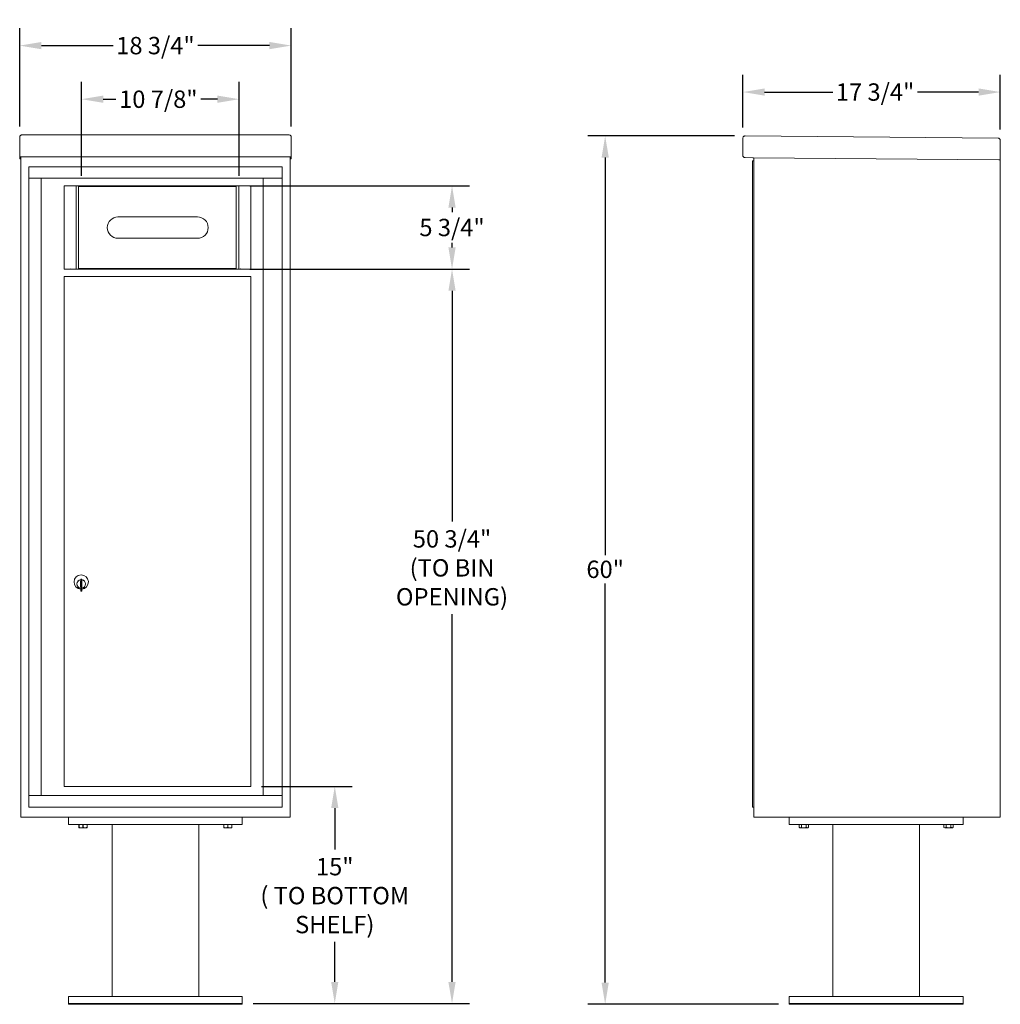
# Model space of a CAD drawing. Units: inches. Extents: x 869 to 1010, y 50 to 120.
# Drawn here: x 869 to 937, y 52 to 120 of the extents above; entities that cross this region are included whole.
import ezdxf

# ---------------------------------------------------------------- set-up
doc = ezdxf.new("R2010")
doc.units = ezdxf.units.IN
doc.header["$MEASUREMENT"] = 0
doc.layers.get('Defpoints').update_dxf_attribs({"color": 9})
doc.layers.add('DIM', color=7, linetype='Continuous')
doc.styles.get("Standard").update_dxf_attribs({"font": 'Gothic.ttf'})
doc.dimstyles.new('TRUE SCALE', dxfattribs={"dimscale": 12, "dimtxt": 0.1, "dimasz": 0.125, "dimexe": 0.1, "dimexo": 0.0625, "dimgap": 0.03, "dimtad": 0, "dimtih": 1, "dimtoh": 1, "dimdec": 4, "dimzin": 0, "dimdsep": 46, "dimlunit": 5, "dimtxsty": 'Standard', "dimcen": 0.09, "dimadec": 0, "dimazin": 0, "dimtfac": 0.09, "dimtdec": 4, "dimtofl": 0, "dimtmove": 0, "dimatfit": 3, "dimfxl": 1, "dimfrac": 2, "dimtolj": 1, "dimtzin": 0, "dimarcsym": 0})

# ---------------------------------------------------------------- blocks, each defined once
blk = doc.blocks.new('*D13')
at = {"layer": 'Defpoints', "color": 0, "transparency": 16777216}
for p in [(887.63, 118.354), (868.878, 112.025), (887.63, 112.025)]:
    blk.add_point(p, dxfattribs=at)
at = {"layer": 'DIM', "color": 0, "lineweight": -2, "transparency": 16777216}
for p, q in [((868.878, 112.775), (868.878, 119.554)), ((887.63, 112.775), (887.63, 119.554)), ((870.378, 118.354), (875.326, 118.354)), ((886.13, 118.354), (881.182, 118.354))]:
    blk.add_line(p, q, dxfattribs=at)
at = {"layer": 'DIM', "color": 0, "transparency": 16777216}
for points in [[(870.378, 118.604), (870.378, 118.104), (868.878, 118.354)], [(886.13, 118.604), (886.13, 118.104), (887.63, 118.354)]]:
    blk.add_solid(points, dxfattribs=at)
at = {"layer": 'DIM', "color": 0, "transparency": 16777216, "insert": (878.254, 118.354), "char_height": 1.2, "attachment_point": 5}
blk.add_mtext('\\A1;18 3/4"', dxfattribs=at)
blk = doc.blocks.new('*D14')
at = {"layer": 'Defpoints', "color": 0, "transparency": 16777216}
for p in [(884.822, 67.171), (890.639, 67.171), (884.254, 52.161)]:
    blk.add_point(p, dxfattribs=at)
at = {"layer": 'DIM', "color": 0, "lineweight": -2, "transparency": 16777216}
for p, q in [((885.572, 67.171), (891.839, 67.171)), ((890.639, 65.671), (890.639, 62.808)), ((890.639, 53.661), (890.639, 56.434)), ((885.004, 52.161), (891.839, 52.161))]:
    blk.add_line(p, q, dxfattribs=at)
at = {"layer": 'DIM', "color": 0, "transparency": 16777216}
for points in [[(890.389, 65.671), (890.889, 65.671), (890.639, 67.171)], [(890.389, 53.661), (890.889, 53.661), (890.639, 52.161)]]:
    blk.add_solid(points, dxfattribs=at)
at = {"layer": 'DIM', "color": 0, "transparency": 16777216, "insert": (890.639, 59.621), "char_height": 1.2, "attachment_point": 5}
blk.add_mtext('\\A1;15"\\P( TO BOTTOM\\PSHELF)', dxfattribs=at)
blk = doc.blocks.new('*D15')
at = {"layer": 'Defpoints', "color": 0, "transparency": 16777216}
for p in [(884.835, 102.911), (898.738, 102.911), (884.254, 52.161)]:
    blk.add_point(p, dxfattribs=at)
at = {"layer": 'DIM', "color": 0, "lineweight": -2, "transparency": 16777216}
for p, q in [((885.585, 102.911), (899.938, 102.911)), ((898.738, 101.411), (898.738, 85.47)), ((898.738, 53.661), (898.738, 79.066)), ((885.004, 52.161), (899.938, 52.161))]:
    blk.add_line(p, q, dxfattribs=at)
at = {"layer": 'DIM', "color": 0, "transparency": 16777216}
for points in [[(898.488, 101.411), (898.988, 101.411), (898.738, 102.911)], [(898.488, 53.661), (898.988, 53.661), (898.738, 52.161)]]:
    blk.add_solid(points, dxfattribs=at)
at = {"layer": 'DIM', "color": 0, "transparency": 16777216, "insert": (898.738, 82.268), "char_height": 1.2, "attachment_point": 5}
blk.add_mtext('\\A1;50 3/4" \\P(TO BIN\\POPENING)', dxfattribs=at)
blk = doc.blocks.new('*D16')
at = {"layer": 'Defpoints', "color": 0, "transparency": 16777216}
for p in [(909.317, 112.113), (918.99, 112.113), (922.033, 52.111)]:
    blk.add_point(p, dxfattribs=at)
at = {"layer": 'DIM', "color": 0, "lineweight": -2, "transparency": 16777216}
for p, q in [((918.24, 112.113), (908.117, 112.113)), ((909.317, 110.613), (909.317, 83.156)), ((909.317, 53.611), (909.317, 81.176)), ((921.283, 52.111), (908.117, 52.111))]:
    blk.add_line(p, q, dxfattribs=at)
at = {"layer": 'DIM', "color": 0, "transparency": 16777216}
for points in [[(909.067, 110.613), (909.567, 110.613), (909.317, 112.113)], [(909.067, 53.611), (909.567, 53.611), (909.317, 52.111)]]:
    blk.add_solid(points, dxfattribs=at)
at = {"layer": 'DIM', "color": 0, "transparency": 16777216, "insert": (909.317, 82.166), "char_height": 1.2, "attachment_point": 5}
blk.add_mtext('\\A1;60"', dxfattribs=at)
blk = doc.blocks.new('*D17')
at = {"layer": 'Defpoints', "color": 0, "transparency": 16777216}
for p in [(936.608, 115.144), (918.828, 111.954), (936.608, 111.799)]:
    blk.add_point(p, dxfattribs=at)
at = {"layer": 'DIM', "color": 0, "lineweight": -2, "transparency": 16777216}
for p, q in [((918.828, 112.704), (918.828, 116.344)), ((936.608, 112.549), (936.608, 116.344)), ((920.328, 115.144), (925.03, 115.144)), ((935.108, 115.144), (930.887, 115.144))]:
    blk.add_line(p, q, dxfattribs=at)
at = {"layer": 'DIM', "color": 0, "transparency": 16777216}
for points in [[(920.328, 115.394), (920.328, 114.894), (918.828, 115.144)], [(935.108, 115.394), (935.108, 114.894), (936.608, 115.144)]]:
    blk.add_solid(points, dxfattribs=at)
at = {"layer": 'DIM', "color": 0, "transparency": 16777216, "insert": (927.959, 115.144), "char_height": 1.2, "attachment_point": 5}
blk.add_mtext('\\A1;17 3/4"', dxfattribs=at)
blk = doc.blocks.new('*D27')
at = {"layer": 'Defpoints', "color": 0, "transparency": 16777216}
for p in [(884.035, 114.651), (873.15, 108.607), (884.035, 108.607)]:
    blk.add_point(p, dxfattribs=at)
at = {"layer": 'DIM', "color": 0, "lineweight": -2, "transparency": 16777216}
for p, q in [((873.15, 109.357), (873.15, 115.851)), ((884.035, 109.357), (884.035, 115.851)), ((874.65, 114.651), (875.526, 114.651)), ((882.535, 114.651), (881.382, 114.651))]:
    blk.add_line(p, q, dxfattribs=at)
at = {"layer": 'DIM', "color": 0, "transparency": 16777216}
for points in [[(874.65, 114.901), (874.65, 114.401), (873.15, 114.651)], [(882.535, 114.901), (882.535, 114.401), (884.035, 114.651)]]:
    blk.add_solid(points, dxfattribs=at)
at = {"layer": 'DIM', "color": 0, "transparency": 16777216, "insert": (878.454, 114.651), "char_height": 1.2, "attachment_point": 5}
blk.add_mtext('\\A1;10 7/8"', dxfattribs=at)
blk = doc.blocks.new('*D28')
at = {"layer": 'Defpoints', "color": 0, "transparency": 16777216}
for p in [(884.035, 108.661), (898.738, 108.661), (884.035, 102.911)]:
    blk.add_point(p, dxfattribs=at)
at = {"layer": 'DIM', "color": 0, "lineweight": -2, "transparency": 16777216}
for p, q in [((884.785, 108.661), (899.938, 108.661)), ((898.738, 107.161), (898.738, 106.843)), ((898.738, 104.411), (898.738, 104.729)), ((884.785, 102.911), (899.938, 102.911))]:
    blk.add_line(p, q, dxfattribs=at)
at = {"layer": 'DIM', "color": 0, "transparency": 16777216}
for points in [[(898.488, 107.161), (898.988, 107.161), (898.738, 108.661)], [(898.488, 104.411), (898.988, 104.411), (898.738, 102.911)]]:
    blk.add_solid(points, dxfattribs=at)
at = {"layer": 'DIM', "color": 0, "transparency": 16777216, "insert": (898.738, 105.786), "char_height": 1.2, "attachment_point": 5}
blk.add_mtext('\\A1;5 3/4"', dxfattribs=at)

msp = doc.modelspace()

# ---------------------------------------------------------------- linework, layer by layer
at = {"color": 7, "linetype": 'Continuous', "lineweight": 15}
for p, q in [((868.87841, 112.02537), (868.87841, 110.84541)), ((869.03841, 112.18397), (887.47041, 112.18397)), ((887.63041, 112.02537), (887.63041, 110.84541)), ((918.82821, 111.95436), (918.81791, 110.7744)), ((918.9896, 112.11296), (936.44894, 111.96059)), ((936.60753, 111.7992), (936.59584, 110.45925)), ((868.87841, 110.68403), (868.87841, 110.84541)), ((868.87841, 110.68403), (868.87841, 110.67897)), ((868.87841, 110.67897), (886.30041, 110.67897)), ((868.87841, 110.67866), (868.87841, 110.67897)), ((868.95841, 110.67866), (868.87841, 110.67866)), ((868.87841, 110.53101), (868.87841, 110.67866)), ((868.95841, 110.53101), (868.87841, 110.53101)), ((868.87841, 110.53101), (868.87841, 110.53096)), ((868.95841, 110.53096), (868.87841, 110.53096)), ((868.87841, 110.53026), (868.87841, 110.53096)), ((868.95841, 110.53026), (868.87841, 110.53026)), ((868.95841, 110.67866), (868.95841, 110.67897)), ((868.95841, 110.67731), (868.95841, 110.67866)), ((868.95841, 65.03596), (868.95841, 110.67866)), ((886.27791, 110.67897), (887.63041, 110.67897)), ((887.55041, 110.67897), (887.55041, 110.67866)), ((887.63041, 110.67866), (887.55041, 110.67866)), ((887.55041, 110.67866), (887.55041, 110.67731)), ((887.55041, 110.67866), (887.55041, 65.03596)), ((887.55041, 110.53101), (887.63041, 110.53101)), ((887.63041, 110.53096), (887.55041, 110.53096)), ((887.63041, 110.53026), (887.55041, 110.53026)), ((887.63041, 110.84541), (887.63041, 110.68403)), ((887.63041, 110.67897), (887.63041, 110.68403)), ((887.63041, 110.67897), (887.63041, 110.67866)), ((887.63041, 110.67866), (887.63041, 110.53101)), ((887.63041, 110.53101), (887.63041, 110.53096)), ((887.63041, 110.53026), (887.63041, 110.53096)), ((919.55649, 110.60795), (918.97651, 110.61301)), ((919.55649, 110.60795), (936.51084, 110.45999)), ((919.58579, 110.52769), (919.58212, 110.10771)), ((936.59584, 110.45925), (936.51584, 110.45995)), ((936.51584, 110.45925), (936.53084, 110.45925)), ((936.53084, 110.45925), (936.58084, 110.45925)), ((936.58084, 110.45925), (936.59584, 110.45925)), ((936.59584, 110.4596), (936.59584, 65.03596)), ((886.99791, 109.98595), (869.51091, 109.98595)), ((869.51091, 109.98595), (869.51091, 109.18595)), ((886.99791, 109.98595), (869.51091, 109.98595)), ((869.51091, 109.98595), (869.51091, 65.73596)), ((886.99791, 109.98595), (886.99791, 109.18595)), ((886.99791, 65.73596), (886.99791, 109.98595)), ((886.99791, 109.18595), (869.51091, 109.18595)), ((869.51141, 109.18595), (869.51141, 66.53596)), ((870.36091, 109.18595), (870.36091, 66.53596)), ((886.99841, 66.53596), (886.99841, 109.18595)), ((871.94991, 102.91095), (871.94991, 108.66095)), ((871.94991, 108.66095), (884.83491, 108.66095)), ((872.77935, 108.66095), (872.77935, 102.91095)), ((872.94991, 108.66095), (872.94991, 102.91095)), ((883.83491, 102.91095), (883.83491, 108.66095)), ((884.00547, 102.91095), (884.00547, 108.66095)), ((884.83491, 108.66095), (884.83491, 102.91095)), ((881.15741, 106.5177), (875.66741, 106.5177)), ((875.66741, 105.0377), (881.15741, 105.0377)), ((871.94991, 102.91095), (884.83491, 102.91095)), ((871.94991, 67.16096), (871.94991, 102.41095)), ((871.94991, 102.41095), (884.83491, 102.41095)), ((884.83491, 102.41095), (884.83491, 67.16096)), ((873.07491, 81.35286), (873.07491, 80.95286)), ((873.09491, 81.35286), (873.07491, 81.35286)), ((873.09491, 81.49286), (873.09491, 80.66286)), ((873.17491, 81.49286), (873.09491, 81.49286)), ((873.17491, 81.49286), (873.17491, 80.66286)), ((873.07491, 80.95286), (873.09491, 80.95286)), ((873.09491, 80.66286), (873.17491, 80.66286)), ((919.58584, 69.31096), (919.58584, 65.03596)), ((936.59584, 69.31096), (936.59584, 65.03596)), ((871.94991, 67.16096), (884.83491, 67.16096)), ((869.51091, 66.53596), (886.99791, 66.53596)), ((869.51091, 65.73596), (886.99791, 65.73596)), ((869.51091, 65.73596), (886.99791, 65.73596)), ((869.11841, 65.03596), (868.95841, 65.03596)), ((887.55041, 65.03596), (868.95841, 65.03596)), ((869.11841, 65.03596), (870.04841, 65.03596)), ((870.20841, 65.03596), (870.04841, 65.03596)), ((870.21091, 65.03596), (870.20841, 65.03596)), ((872.25441, 65.03596), (872.25441, 64.53596)), ((884.25441, 65.03596), (884.25441, 64.53596)), ((886.30041, 65.03596), (886.29791, 65.03596)), ((886.46041, 65.03596), (886.30041, 65.03596)), ((886.46041, 65.03596), (887.39041, 65.03596)), ((887.55041, 65.03596), (887.39041, 65.03596)), ((919.58584, 65.03596), (936.59584, 65.03596)), ((922.03284, 65.03596), (922.03284, 64.53596)), ((934.03284, 65.03596), (934.03284, 64.53596)), ((936.51584, 65.03596), (936.35584, 65.03596)), ((936.53084, 65.03596), (936.51584, 65.03596)), ((936.53084, 65.03596), (936.58084, 65.03596)), ((936.59584, 65.03596), (936.58084, 65.03596)), ((872.25441, 64.53596), (884.25441, 64.53596)), ((872.97316, 64.32709), (872.97316, 64.53596)), ((872.97316, 64.32709), (872.97821, 64.32709)), ((872.97316, 64.30814), (872.98722, 64.30158)), ((872.97821, 64.53596), (872.97821, 64.32709)), ((872.98722, 64.30158), (873.25441, 64.30158)), ((873.24935, 64.32709), (873.24935, 64.53596)), ((873.24935, 64.32709), (873.25946, 64.32709)), ((873.25441, 64.30158), (873.52159, 64.30158)), ((873.25946, 64.53596), (873.25946, 64.32709)), ((873.52159, 64.30158), (873.53566, 64.30814)), ((873.5306, 64.32709), (873.5306, 64.53596)), ((873.5306, 64.32709), (873.53566, 64.32709)), ((873.53566, 64.53596), (873.53566, 64.32709)), ((875.25441, 64.53596), (875.25441, 52.66096)), ((881.25441, 52.66096), (881.25441, 64.53596)), ((882.97316, 64.32709), (882.97316, 64.53596)), ((882.97316, 64.32709), (882.97821, 64.32709)), ((882.97316, 64.30814), (882.98722, 64.30158)), ((882.97821, 64.53596), (882.97821, 64.32709)), ((882.98722, 64.30158), (883.25441, 64.30158)), ((883.24935, 64.32709), (883.24935, 64.53596)), ((883.24935, 64.32709), (883.25946, 64.32709)), ((883.25441, 64.30158), (883.52159, 64.30158)), ((883.25946, 64.53596), (883.25946, 64.32709)), ((883.52159, 64.30158), (883.53566, 64.30814)), ((883.5306, 64.32709), (883.5306, 64.53596)), ((883.5306, 64.32709), (883.53566, 64.32709)), ((883.53566, 64.53596), (883.53566, 64.32709)), ((922.03284, 64.53596), (934.03284, 64.53596)), ((922.71096, 64.53596), (922.71096, 64.32709)), ((922.71096, 64.32709), (922.76566, 64.30158)), ((922.711, 64.32709), (922.71096, 64.32709)), ((922.711, 64.53596), (922.711, 64.32709)), ((922.76566, 64.30158), (923.30003, 64.30158)), ((922.86755, 64.32709), (922.86755, 64.53596)), ((922.86755, 64.32709), (922.8763, 64.32709)), ((922.8763, 64.53596), (922.8763, 64.32709)), ((923.18939, 64.32709), (923.18939, 64.53596)), ((923.18939, 64.32709), (923.19814, 64.32709)), ((923.19814, 64.53596), (923.19814, 64.32709)), ((923.30003, 64.30158), (923.35472, 64.32709)), ((923.35468, 64.32709), (923.35468, 64.53596)), ((923.35468, 64.32709), (923.35472, 64.32709)), ((923.35472, 64.32709), (923.35472, 64.53596)), ((925.03284, 64.53596), (925.03284, 52.66096)), ((931.03284, 64.53596), (931.03284, 52.66096)), ((932.71096, 64.53596), (932.71096, 64.32709)), ((932.71096, 64.32709), (932.76566, 64.30158)), ((932.711, 64.32709), (932.71096, 64.32709)), ((932.711, 64.53596), (932.711, 64.32709)), ((932.76566, 64.30158), (933.30003, 64.30158)), ((932.86755, 64.32709), (932.86755, 64.53596)), ((932.86755, 64.32709), (932.8763, 64.32709)), ((932.8763, 64.53596), (932.8763, 64.32709)), ((933.18939, 64.32709), (933.18939, 64.53596)), ((933.18939, 64.32709), (933.19814, 64.32709)), ((933.19814, 64.53596), (933.19814, 64.32709)), ((933.30003, 64.30158), (933.35472, 64.32709)), ((933.35468, 64.32709), (933.35468, 64.53596)), ((933.35468, 64.32709), (933.35472, 64.32709)), ((933.35472, 64.32709), (933.35472, 64.53596)), ((872.25441, 52.11096), (872.25441, 52.66096)), ((884.25441, 52.66096), (872.25441, 52.66096)), ((884.25441, 52.11096), (884.25441, 52.66096)), ((922.03284, 52.11096), (922.03284, 52.66096)), ((934.03284, 52.66096), (922.03284, 52.66096)), ((934.03284, 52.11096), (934.03284, 52.66096)), ((872.25441, 52.16096), (884.25441, 52.16096)), ((872.25441, 52.11096), (884.25441, 52.11096)), ((922.03284, 52.16096), (934.03284, 52.16096)), ((922.03284, 52.11096), (934.03284, 52.11096))]:
    msp.add_line(p, q, dxfattribs=at)
at = {"linetype": 'Continuous', "lineweight": 15}
for p, q in [((919.48584, 65.73596), (919.48584, 110.38675)), ((919.57584, 110.39675), (919.49584, 110.39675)), ((919.58584, 65.73596), (919.58584, 110.6077)), ((919.48584, 66.53596), (919.48584, 69.31096)), ((919.58584, 66.53596), (919.58584, 69.31096)), ((919.48584, 65.73596), (919.48584, 66.53596)), ((919.58584, 66.53596), (919.58584, 65.73596)), ((919.58584, 65.73596), (919.48584, 65.73596))]:
    msp.add_line(p, q, dxfattribs=at)
at = {"color": 7, "linetype": 'Continuous', "lineweight": 15}
for centre, radius, start, end in [((918.97791, 110.77301), 0.16, 179.5, 269.5), ((919.50579, 110.52839), 0.08, 359.5, 89.5), ((875.66741, 105.7777), 0.74, 90, 270), ((881.15741, 105.7777), 0.74, 270, 90), ((872.38541, 102.80595), 0.1125, 68.9605298, 111.0394702), ((884.16041, 102.80595), 0.1125, 68.9605298, 111.0394702), ((873.12491, 81.28596), 0.496, 275.7856114, 266.5323857), ((873.12491, 81.15286), 0.3, 95.7391705, 264.2608295), ((873.12491, 81.15286), 0.295, 95.8367796, 264.1632228), ((873.12491, 81.15286), 0.203, 99.8624892, 104.258993), ((873.12491, 81.15286), 0.195, 98.8498831, 104.8571655), ((873.12491, 81.15286), 0.195, 255.1428345, 261.1501169), ((873.12491, 81.15286), 0.3, 279.5940682, 80.4059), ((873.12491, 81.15286), 0.295, 279.7582566, 80.2417434), ((873.12491, 81.15286), 0.203, 255.741007, 260.1375108)]:
    msp.add_arc(centre, radius, start, end, dxfattribs=at)
at = {"linetype": 'Continuous', "lineweight": 15}
for centre, start, end in [((919.49584, 110.38675), 90, 180), ((919.57584, 110.38675), 0, 90)]:
    msp.add_arc(centre, 0.01, start, end, dxfattribs=at)
at = {"color": 7, "linetype": 'Continuous', "lineweight": 15}
for points, knots in [([(868.87841, 112.02463), (868.88081, 112.04554), (868.88562, 112.08736), (868.92262, 112.14008), (868.97551, 112.17692), (869.01744, 112.18162), (869.03841, 112.18397)], [0, 0, 0, 0, 0.250001309, 0.500002263, 0.750001332, 1, 1, 1, 1]), ([(887.47041, 112.18397), (887.49137, 112.18162), (887.53331, 112.17692), (887.58619, 112.14008), (887.62319, 112.08736), (887.628, 112.04554), (887.63041, 112.02463)], [0, 0, 0, 0, 0.249998668, 0.499997737, 0.749998691, 1, 1, 1, 1]), ([(918.82821, 111.95436), (918.83089, 111.9757), (918.83627, 112.01839), (918.87511, 112.0716), (918.9287, 112.1069), (918.96984, 112.11099), (918.9896, 112.11296)], [0, 0, 0, 0, 0.25464897, 0.509540657, 0.764433601, 1, 1, 1, 1]), ([(872.97316, 64.30916), (872.97316, 64.31018), (872.97316, 64.31181), (872.97316, 64.32292), (872.97316, 64.32709)], [0, 0, 0, 0, 0.62428348, 1, 1, 1, 1]), ([(872.97821, 64.32709), (873.01124, 64.31984), (873.0783, 64.30513), (873.17031, 64.30874), (873.22678, 64.32185), (873.24935, 64.32709)], [0, 0, 0, 0, 0.36817102, 0.74741729, 1, 1, 1, 1]), ([(873.25946, 64.32709), (873.29249, 64.31984), (873.35955, 64.30513), (873.45156, 64.30874), (873.50803, 64.32185), (873.5306, 64.32709)], [0, 0, 0, 0, 0.36817102, 0.74741729, 1, 1, 1, 1]), ([(873.53566, 64.32709), (873.53566, 64.32293), (873.53566, 64.31185), (873.53566, 64.31004), (873.53566, 64.30891)], [0, 0, 0, 0, 0.37569772, 1, 1, 1, 1]), ([(882.97316, 64.30916), (882.97316, 64.31018), (882.97316, 64.31181), (882.97316, 64.32292), (882.97316, 64.32709)], [0, 0, 0, 0, 0.62428348, 1, 1, 1, 1]), ([(882.97821, 64.32709), (883.01124, 64.31984), (883.0783, 64.30513), (883.17031, 64.30874), (883.22678, 64.32185), (883.24935, 64.32709)], [0, 0, 0, 0, 0.36817102, 0.74741729, 1, 1, 1, 1]), ([(883.25946, 64.32709), (883.29249, 64.31984), (883.35955, 64.30513), (883.45156, 64.30874), (883.50803, 64.32185), (883.5306, 64.32709)], [0, 0, 0, 0, 0.36817102, 0.74741729, 1, 1, 1, 1]), ([(883.53566, 64.32709), (883.53566, 64.32293), (883.53566, 64.31185), (883.53566, 64.31004), (883.53566, 64.30891)], [0, 0, 0, 0, 0.37569772, 1, 1, 1, 1]), ([(922.711, 64.32709), (922.73007, 64.31984), (922.76879, 64.30513), (922.82191, 64.30874), (922.85451, 64.32185), (922.86755, 64.32709)], [0, 0, 0, 0, 0.36817102, 0.74741729, 1, 1, 1, 1]), ([(922.8763, 64.32709), (922.89568, 64.32305), (922.95041, 64.31166), (923.0438, 64.30494), (923.12923, 64.31416), (923.17749, 64.32453), (923.18939, 64.32709)], [0, 0, 0, 0, 0.18799566, 0.53100842, 0.88438556, 1, 1, 1, 1]), ([(923.19814, 64.32709), (923.21721, 64.31984), (923.25593, 64.30513), (923.30905, 64.30874), (923.34165, 64.32185), (923.35468, 64.32709)], [0, 0, 0, 0, 0.36817102, 0.74741729, 1, 1, 1, 1]), ([(932.711, 64.32709), (932.73007, 64.31984), (932.76879, 64.30513), (932.82191, 64.30874), (932.85451, 64.32185), (932.86755, 64.32709)], [0, 0, 0, 0, 0.36817102, 0.74741729, 1, 1, 1, 1]), ([(932.8763, 64.32709), (932.89568, 64.32305), (932.95041, 64.31166), (933.0438, 64.30494), (933.12923, 64.31416), (933.17749, 64.32453), (933.18939, 64.32709)], [0, 0, 0, 0, 0.18799566, 0.53100842, 0.88438556, 1, 1, 1, 1]), ([(933.19814, 64.32709), (933.21721, 64.31984), (933.25593, 64.30513), (933.30905, 64.30874), (933.34165, 64.32185), (933.35468, 64.32709)], [0, 0, 0, 0, 0.36817102, 0.74741729, 1, 1, 1, 1])]:
    msp.add_open_spline(points, degree=3, knots=knots, dxfattribs=at)
for points, degree in [([(936.44894, 111.96059), (936.46988, 111.958), (936.51177, 111.95283), (936.56433, 111.91537), (936.60087, 111.86216), (936.60531, 111.82019), (936.60753, 111.7992)], 3), ([(885.69008, 109.18595), (885.69008, 66.53596)], 1), ([(871.94991, 108.66095), (884.83491, 108.66095)], 1), ([(883.83491, 108.60695), (872.94991, 108.60695)], 1), ([(872.94991, 102.94845), (883.83491, 102.94845)], 1), ([(871.94991, 102.41095), (884.83491, 102.41095)], 1)]:
    msp.add_open_spline(points, degree=degree, dxfattribs=at)

# ---------------------------------------------------------------- dimensions: what is measured, and where the dimension line sits
at = {"layer": 'DIM'}
for base, p1, p2, picture, middle in [((887.63041, 118.35446), (868.87841, 112.02463), (887.63041, 112.02463), '*D13', (878.25441, 118.35446)), ((884.03491, 114.65076), (873.14991, 108.60695), (884.03491, 108.60695), '*D27', (878.45441, 114.65076)), ((936.60753, 115.14374), (918.82821, 111.95436), (936.60753, 111.7992), '*D17', (927.9585, 115.14374))]:
    dim = msp.add_linear_dim(base=base, p1=p1, p2=p2, dimstyle='TRUE SCALE', override={"dimpost": '"'}, dxfattribs=at)
    dim.commit()
    dim.dimension.update_dxf_attribs({"geometry": picture, "text_midpoint": middle, "dimtype": 160})
for base, p1, p2, picture, middle in [((909.31656, 112.11296), (922.03284, 52.11096), (918.9896, 112.11296), '*D16', (909.31656, 82.16571)), ((898.73845, 108.66095), (884.03491, 102.91095), (884.03491, 108.66095), '*D28', (898.73845, 105.78595))]:
    dim = msp.add_linear_dim(base=base, p1=p1, p2=p2, angle=90, dimstyle='TRUE SCALE', override={"dimpost": '"'}, dxfattribs=at)
    dim.commit()
    dim.dimension.update_dxf_attribs({"geometry": picture, "text_midpoint": middle, "dimtype": 160})
for base, p2, text, picture, middle in [((898.73845, 102.91095), (884.83491, 102.91095), '<> \\P(TO BIN\\POPENING)', '*D15', (898.73845, 82.26802)), ((890.63864, 67.17096), (884.82216, 67.17096), '<>\\P( TO BOTTOM\\PSHELF)', '*D14', (890.63864, 59.62096))]:
    dim = msp.add_linear_dim(base=base, p1=(884.25441, 52.16096), p2=p2, angle=90, text=text, dimstyle='TRUE SCALE', override={"dimpost": '"'}, dxfattribs=at)
    dim.commit()
    dim.dimension.update_dxf_attribs({"geometry": picture, "text_midpoint": middle, "dimtype": 160})

doc.saveas('drawing.dxf')
